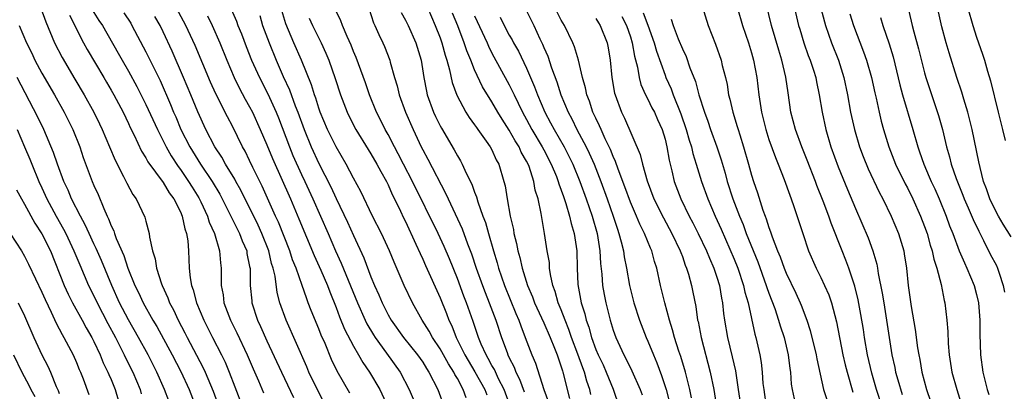
# Model space of a CAD drawing. Units: inches. Extents: x 2514000 to 2517000, y 1554000 to 1557000.
# Drawn here: x 2514212 to 2514326, y 1554941 to 1554984 of the extents above; entities that cross this region are included whole.
import ezdxf

# ---------------------------------------------------------------- set-up
doc = ezdxf.new("R2010")
doc.units = ezdxf.units.IN
doc.header["$MEASUREMENT"] = 0
doc.layers.add('LD25141554_2ft', color=42, linetype='Continuous')

msp = doc.modelspace()

# ---------------------------------------------------------------- linework, layer by layer
at = {"layer": 'LD25141554_2ft'}
for points, elevation in [([(2514290.76, 1554987), (2514292, 1554983), (2514292.83, 1554980.83), (2514293.47, 1554979), (2514293.6, 1554978.4), (2514293.97, 1554977), (2514294.17, 1554976.17), (2514294.35, 1554975), (2514294.5, 1554974.5), (2514294.82, 1554973), (2514295.35, 1554971.35), (2514295.44, 1554971), (2514295.63, 1554970.37), (2514296.08, 1554969), (2514296.66, 1554967), (2514297, 1554965.73), (2514297.22, 1554965), (2514297.68, 1554963.68), (2514298.3, 1554961.7), (2514298.56, 1554961), (2514298.69, 1554960.69), (2514299, 1554959.69), (2514299.2, 1554959.2), (2514299.38, 1554958.62), (2514300.01, 1554957), (2514300.31, 1554956.31), (2514300.77, 1554955), (2514301, 1554954.43), (2514302.12, 1554952.12), (2514302.62, 1554951), (2514302.74, 1554950.74), (2514303.39, 1554949), (2514303.78, 1554947.78), (2514304.46, 1554945), (2514304.54, 1554944.54), (2514305.33, 1554941), (2514305.73, 1554939.73)], 6792), ([(2514312.09, 1554939), (2514311.44, 1554941), (2514310.88, 1554942.88), (2514310.38, 1554945), (2514310.04, 1554947), (2514309.92, 1554947.92), (2514309.64, 1554949.64), (2514309.33, 1554951.33), (2514308.93, 1554952.93), (2514308.23, 1554955), (2514307.9, 1554955.9), (2514307.45, 1554957), (2514306.19, 1554960.19), (2514305.92, 1554961), (2514305.27, 1554962.73), (2514304.55, 1554964.55), (2514304.39, 1554965), (2514303.44, 1554967.44), (2514302.8, 1554969), (2514302.06, 1554971), (2514301.54, 1554973), (2514301.21, 1554975.21), (2514300.95, 1554977.05), (2514300.5, 1554979), (2514300.14, 1554980.14), (2514299.32, 1554983), (2514298.35, 1554987)], 6788), ([(2514314.65, 1554987), (2514315.56, 1554983), (2514315.75, 1554982.25), (2514316.29, 1554980.29), (2514317, 1554977.52), (2514317.15, 1554977), (2514317.6, 1554975.6), (2514318.11, 1554974.11), (2514318.6, 1554972.6), (2514319.05, 1554971), (2514319.52, 1554969), (2514319.86, 1554967.86), (2514320.08, 1554967), (2514320.65, 1554965.35), (2514321.42, 1554963.42), (2514321.57, 1554963), (2514322.03, 1554961.97), (2514322.6, 1554960.6), (2514323.25, 1554959.25), (2514323.81, 1554958.19), (2514324.59, 1554956.59), (2514325.29, 1554955.29), (2514325.42, 1554955), (2514325.6, 1554954.4), (2514326.09, 1554953), (2514326.23, 1554952.23)], 6778), ([(2514214.86, 1554985), (2514215.44, 1554983.44), (2514216.46, 1554981), (2514217.32, 1554979.32), (2514218.81, 1554976.81), (2514219.86, 1554975), (2514220.98, 1554973), (2514221.66, 1554971.65), (2514221.97, 1554971), (2514222.81, 1554969), (2514223.44, 1554967.44), (2514224.41, 1554965.59), (2514224.79, 1554964.79), (2514225.5, 1554963.5), (2514225.88, 1554963), (2514226.89, 1554960.89), (2514227, 1554960.4), (2514227.38, 1554959), (2514227.42, 1554958.58), (2514227.77, 1554957), (2514228.08, 1554956.08), (2514228.23, 1554955), (2514228.8, 1554953.2), (2514228.88, 1554953), (2514229.56, 1554951.56), (2514229.75, 1554951), (2514230.19, 1554950.19), (2514230.73, 1554949), (2514231.52, 1554947.52), (2514231.76, 1554947), (2514233.58, 1554943.58), (2514233.85, 1554943), (2514234.79, 1554940.79), (2514235.44, 1554939)], 6840), ([(2514218.18, 1554984.18), (2514219.8, 1554981), (2514220.23, 1554980.23), (2514222.14, 1554977), (2514222.45, 1554976.45), (2514223, 1554975.55), (2514223.31, 1554975), (2514224.37, 1554973), (2514225, 1554971.69), (2514225.21, 1554971.21), (2514225.64, 1554970.36), (2514226.5, 1554968.5), (2514227, 1554967.72), (2514227.24, 1554967.25), (2514229, 1554964.87), (2514229.7, 1554963.7), (2514230.23, 1554963), (2514231, 1554961.48), (2514231.21, 1554961), (2514231.52, 1554959.52), (2514231.71, 1554959), (2514231.84, 1554958.16), (2514231.93, 1554957), (2514232.02, 1554955), (2514232.14, 1554953.86), (2514232.29, 1554953), (2514232.48, 1554952.48), (2514232.87, 1554951), (2514233.69, 1554949), (2514234.69, 1554947), (2514235.74, 1554945), (2514236.16, 1554944.16), (2514236.64, 1554943), (2514237.3, 1554941.3), (2514238.19, 1554939)], 6838), ([(2514220.81, 1554984.81), (2514221.58, 1554983.58), (2514221.98, 1554983), (2514223.82, 1554979.82), (2514224.26, 1554979), (2514225, 1554977.72), (2514225.97, 1554975.96), (2514227, 1554973.89), (2514228.34, 1554971), (2514229.34, 1554969), (2514229.94, 1554967.94), (2514230.73, 1554966.73), (2514231, 1554966.39), (2514231.95, 1554965), (2514232.34, 1554964.34), (2514233.12, 1554963.12), (2514233.36, 1554962.64), (2514234.13, 1554961), (2514234.32, 1554960.32), (2514234.92, 1554959), (2514235.51, 1554957), (2514235.62, 1554955.62), (2514235.71, 1554955), (2514235.69, 1554954.31), (2514235.72, 1554953), (2514235.93, 1554951.93), (2514236.03, 1554951), (2514236.77, 1554949), (2514237.52, 1554947.52), (2514238.71, 1554945), (2514239.39, 1554943.39), (2514240.01, 1554941.99), (2514240.6, 1554940.6)], 6836), ([(2514224.46, 1554984.46), (2514225.25, 1554983.25), (2514225.4, 1554983), (2514227, 1554979.97), (2514228.64, 1554976.64), (2514229.87, 1554973.87), (2514230.21, 1554973), (2514230.46, 1554972.46), (2514231.05, 1554971), (2514232.07, 1554969), (2514233.33, 1554967), (2514234.66, 1554965), (2514235.54, 1554963.54), (2514236.68, 1554961.32), (2514237.54, 1554959.55), (2514237.84, 1554959), (2514238.14, 1554958.14), (2514238.66, 1554957), (2514238.69, 1554956.69), (2514239, 1554955.19), (2514239.04, 1554954.96), (2514239.07, 1554953), (2514239.24, 1554951.24), (2514239.27, 1554951), (2514239.92, 1554949), (2514240.27, 1554948.27), (2514241, 1554946.59), (2514242.67, 1554943), (2514244.07, 1554940.07)], 6834), ([(2514250.57, 1554940.57), (2514249.12, 1554943.12), (2514248.47, 1554944.47), (2514247.71, 1554946.29), (2514247.27, 1554947.27), (2514247, 1554947.98), (2514246.11, 1554950.11), (2514245.78, 1554951), (2514245.55, 1554951.55), (2514245.06, 1554953), (2514244.36, 1554955), (2514243.97, 1554955.97), (2514243.65, 1554957), (2514242.32, 1554960.32), (2514242, 1554961), (2514240.45, 1554964.45), (2514239.38, 1554966.62), (2514239, 1554967.42), (2514238.48, 1554968.48), (2514238.17, 1554969), (2514237, 1554971.38), (2514236.44, 1554972.44), (2514235.11, 1554975.11), (2514234.47, 1554976.47), (2514232.7, 1554980.7), (2514231.64, 1554983), (2514230.53, 1554985)], 6830), ([(2514234.11, 1554984.11), (2514234.66, 1554983), (2514235.55, 1554981), (2514236.35, 1554979), (2514237.21, 1554977), (2514237.8, 1554975.8), (2514238.5, 1554974.5), (2514239, 1554973.61), (2514239.31, 1554973), (2514240.23, 1554971), (2514241, 1554969.23), (2514241.64, 1554967.64), (2514243.71, 1554963), (2514244.69, 1554960.69), (2514246.45, 1554956.45), (2514247.22, 1554954.78), (2514247.99, 1554953), (2514248.26, 1554952.26), (2514249, 1554950.46), (2514249.39, 1554949.39), (2514249.97, 1554947.97), (2514251, 1554946), (2514251.59, 1554945), (2514252.09, 1554944.09), (2514252.86, 1554943), (2514254.03, 1554941), (2514254.98, 1554939)], 6828), ([(2514236.87, 1554984.87), (2514237.48, 1554983.48), (2514237.64, 1554983), (2514238.04, 1554982.04), (2514238.59, 1554980.59), (2514239.23, 1554979), (2514240.12, 1554977), (2514241.1, 1554975.1), (2514242.06, 1554973), (2514242.34, 1554972.34), (2514243.59, 1554969), (2514244, 1554968), (2514245, 1554965.81), (2514245.39, 1554965), (2514246.31, 1554963), (2514248.07, 1554959), (2514248.93, 1554957), (2514249.58, 1554955.58), (2514251.45, 1554951), (2514252.33, 1554949), (2514252.55, 1554948.55), (2514253.3, 1554947.3), (2514253.49, 1554947), (2514254.81, 1554945.19), (2514256.38, 1554943), (2514257.44, 1554941), (2514257.91, 1554939.91)], 6826), ([(2514240.16, 1554984.16), (2514240.5, 1554983), (2514241.24, 1554981), (2514242.07, 1554979), (2514242.88, 1554977.12), (2514243.59, 1554975.59), (2514244.27, 1554973.73), (2514244.57, 1554973), (2514245.28, 1554971), (2514246.09, 1554969), (2514247, 1554967.06), (2514248.38, 1554964.38), (2514249, 1554963.03), (2514250.32, 1554960.32), (2514251, 1554958.77), (2514252.18, 1554956.18), (2514253, 1554953.99), (2514253.42, 1554953), (2514253.92, 1554951.92), (2514254.3, 1554951), (2514255, 1554949.6), (2514255.34, 1554949), (2514256.78, 1554947), (2514258.41, 1554945), (2514259, 1554944.15), (2514259.43, 1554943.43), (2514259.72, 1554943), (2514260.73, 1554941), (2514261.46, 1554939)], 6824), ([(2514264.01, 1554940.01), (2514263.68, 1554941), (2514263, 1554942.26), (2514262.72, 1554942.72), (2514262.59, 1554943), (2514261.96, 1554943.96), (2514261, 1554945.68), (2514260.12, 1554947), (2514259.73, 1554947.73), (2514258.92, 1554949), (2514257.81, 1554951), (2514256.84, 1554953), (2514255.68, 1554955.68), (2514255.15, 1554957), (2514254.48, 1554958.48), (2514254.23, 1554959), (2514253.21, 1554961), (2514251.85, 1554963.85), (2514251, 1554965.39), (2514250.16, 1554967), (2514249, 1554968.98), (2514248.01, 1554971), (2514247.16, 1554973), (2514247, 1554973.45), (2514246.63, 1554974.63), (2514246.48, 1554975), (2514246.14, 1554976.14), (2514244.99, 1554979), (2514244.11, 1554981), (2514243.19, 1554983.19), (2514242.72, 1554984.71)], 6822), ([(2514269.14, 1554939), (2514268.41, 1554941), (2514267.77, 1554942.23), (2514267.28, 1554943.28), (2514267, 1554943.77), (2514266.58, 1554944.58), (2514266.32, 1554945), (2514265.77, 1554946.23), (2514265.45, 1554947), (2514264.84, 1554948.84), (2514264.06, 1554951), (2514263.76, 1554951.76), (2514263, 1554953.81), (2514262.08, 1554956.08), (2514261.48, 1554957.48), (2514260.77, 1554959), (2514257.8, 1554965), (2514256.76, 1554967), (2514256.18, 1554968.18), (2514255.72, 1554969), (2514255, 1554970.4), (2514254.66, 1554971), (2514254.13, 1554972.13), (2514253.67, 1554973), (2514252.85, 1554975), (2514252.37, 1554976.37), (2514251.3, 1554979.3), (2514251, 1554980), (2514250.72, 1554980.72), (2514250.26, 1554981.74), (2514249.73, 1554983), (2514249.54, 1554983.54), (2514249, 1554984.64)], 6818), ([(2514252.76, 1554985), (2514253.32, 1554983.32), (2514253.48, 1554983), (2514253.94, 1554981.94), (2514254.4, 1554981), (2514254.58, 1554980.58), (2514255.19, 1554979), (2514255.24, 1554978.76), (2514255.74, 1554977), (2514256.04, 1554976.04), (2514256.29, 1554975), (2514257.02, 1554973), (2514257.88, 1554971), (2514258.81, 1554969), (2514259, 1554968.63), (2514259.58, 1554967.58), (2514261.65, 1554963.65), (2514261.93, 1554963), (2514263.55, 1554959.55), (2514264.18, 1554957.82), (2514264.65, 1554956.65), (2514265.19, 1554955), (2514265.9, 1554953), (2514266.2, 1554952.2), (2514266.69, 1554951), (2514267.43, 1554949), (2514268.1, 1554947), (2514268.74, 1554945.26), (2514268.84, 1554945), (2514269, 1554944.66), (2514269.56, 1554943.56), (2514269.76, 1554943), (2514270.18, 1554942.18), (2514270.72, 1554940.72)], 6816), ([(2514256.5, 1554984.5), (2514257, 1554983.61), (2514257.31, 1554983), (2514258.21, 1554981), (2514258.81, 1554979), (2514259.11, 1554977), (2514259.42, 1554975.42), (2514259.52, 1554975), (2514260.25, 1554973), (2514260.48, 1554972.48), (2514261, 1554971.43), (2514261.15, 1554971.15), (2514262.64, 1554968.64), (2514263, 1554967.97), (2514263.38, 1554967.38), (2514263.57, 1554967), (2514264.03, 1554965.97), (2514264.67, 1554964.67), (2514265, 1554963.75), (2514265.22, 1554963.22), (2514265.37, 1554962.63), (2514265.96, 1554961), (2514266.25, 1554960.25), (2514266.6, 1554959), (2514267.18, 1554957), (2514267.61, 1554955.61), (2514267.77, 1554955), (2514268.46, 1554953), (2514269.76, 1554949.76), (2514270.09, 1554949), (2514270.32, 1554948.32), (2514270.85, 1554947), (2514271.6, 1554945), (2514272.03, 1554944.03), (2514273.01, 1554941), (2514273.52, 1554939.52)], 6814), ([(2514259.58, 1554985), (2514260.44, 1554983), (2514261, 1554981.59), (2514261.21, 1554981), (2514261.58, 1554979.58), (2514261.78, 1554979), (2514262.1, 1554977.9), (2514262.41, 1554976.41), (2514262.95, 1554974.95), (2514264, 1554973), (2514264.38, 1554972.38), (2514265, 1554971.55), (2514265.21, 1554971.21), (2514265.38, 1554971), (2514266.34, 1554969.66), (2514266.8, 1554969), (2514267, 1554968.63), (2514267.5, 1554967.5), (2514267.79, 1554967), (2514268.38, 1554965), (2514268.51, 1554964.51), (2514268.75, 1554963), (2514269.11, 1554961), (2514269.47, 1554959.47), (2514269.54, 1554959), (2514269.84, 1554957.84), (2514269.99, 1554957), (2514270.22, 1554956.22), (2514270.49, 1554955), (2514271.12, 1554953), (2514271.68, 1554951.68), (2514271.92, 1554951), (2514273, 1554948.67), (2514273.73, 1554947), (2514274.24, 1554945.76), (2514274.52, 1554945), (2514275, 1554943.62), (2514275.14, 1554943.14), (2514275.19, 1554943), (2514275.96, 1554939.96)], 6812), ([(2514278.42, 1554940.42), (2514278.31, 1554941), (2514277.97, 1554941.97), (2514277.71, 1554943), (2514277.5, 1554943.5), (2514276.93, 1554945.07), (2514276.2, 1554947), (2514275.9, 1554947.9), (2514275.45, 1554949), (2514275, 1554950.18), (2514274.65, 1554951), (2514274.3, 1554952.3), (2514274.03, 1554953), (2514273.75, 1554954.25), (2514273.66, 1554955), (2514273.63, 1554955.63), (2514273.39, 1554957), (2514273.09, 1554959), (2514272.7, 1554961.3), (2514272.33, 1554963), (2514272, 1554964), (2514271.84, 1554965), (2514271.29, 1554966.71), (2514271.17, 1554967), (2514271, 1554967.35), (2514270.39, 1554968.39), (2514270.14, 1554969), (2514269.69, 1554969.69), (2514269, 1554970.92), (2514268.17, 1554972.17), (2514267.67, 1554973), (2514267, 1554974.19), (2514265.92, 1554975.92), (2514265, 1554977.87), (2514264.54, 1554979), (2514264.08, 1554980.08), (2514263.79, 1554981), (2514263.04, 1554982.96), (2514262.44, 1554984.44)], 6810), ([(2514265, 1554984.13), (2514266.43, 1554981), (2514266.6, 1554980.6), (2514267, 1554979.82), (2514269, 1554976.15), (2514269.39, 1554975.39), (2514269.55, 1554975), (2514270.04, 1554974.04), (2514270.52, 1554973), (2514271, 1554972.14), (2514271.61, 1554971), (2514272.81, 1554969), (2514273, 1554968.64), (2514273.84, 1554967), (2514274.44, 1554965.56), (2514274.65, 1554965), (2514274.72, 1554964.72), (2514275, 1554964.01), (2514275.25, 1554963.25), (2514275.53, 1554962.47), (2514275.97, 1554961), (2514276.15, 1554960.15), (2514276.51, 1554959), (2514276.81, 1554957), (2514276.84, 1554955), (2514276.91, 1554953.09), (2514277.3, 1554951), (2514277.72, 1554949.72), (2514277.88, 1554949), (2514278.18, 1554948.18), (2514278.49, 1554947), (2514279, 1554945.62), (2514279.27, 1554945), (2514279.84, 1554943.84), (2514280.2, 1554943), (2514280.99, 1554941.01), (2514281.7, 1554939)], 6808), ([(2514270.84, 1554985), (2514271.83, 1554983), (2514272.55, 1554981.45), (2514272.85, 1554980.85), (2514273, 1554980.46), (2514273.45, 1554979.45), (2514273.88, 1554978.12), (2514274.5, 1554976.5), (2514274.97, 1554975), (2514275.79, 1554973), (2514276.22, 1554972.22), (2514276.81, 1554971), (2514277.88, 1554969), (2514278.25, 1554968.25), (2514278.8, 1554967), (2514279.6, 1554965), (2514280.32, 1554963), (2514281.01, 1554961), (2514281.49, 1554959.49), (2514281.68, 1554959), (2514281.95, 1554958.05), (2514282.2, 1554957), (2514282.29, 1554956.29), (2514282.56, 1554955), (2514282.91, 1554953), (2514283.41, 1554951), (2514284.04, 1554949), (2514284.81, 1554947), (2514285, 1554946.57), (2514285.65, 1554945), (2514286.06, 1554944.06), (2514286.61, 1554942.61), (2514287.12, 1554941), (2514287.5, 1554939.5)], 6804), ([(2514290.04, 1554940.04), (2514289.85, 1554941), (2514289.35, 1554943), (2514288.81, 1554944.81), (2514288.6, 1554945.4), (2514288.1, 1554947), (2514287.88, 1554947.88), (2514287.51, 1554949), (2514286.96, 1554951), (2514286.47, 1554953), (2514286.04, 1554955), (2514285.78, 1554955.78), (2514285.46, 1554957), (2514285.31, 1554957.31), (2514284.62, 1554959), (2514284.07, 1554960.07), (2514283.7, 1554961), (2514283, 1554962.61), (2514282.37, 1554964.37), (2514281.58, 1554966.42), (2514281.29, 1554967.29), (2514281, 1554967.88), (2514280.69, 1554968.69), (2514280.09, 1554969.91), (2514279.61, 1554971), (2514279.43, 1554971.43), (2514279, 1554972.29), (2514278.78, 1554972.78), (2514278.67, 1554973), (2514278.26, 1554974.26), (2514277.95, 1554975), (2514277.8, 1554975.8), (2514277.45, 1554977), (2514276.99, 1554979), (2514276.55, 1554980.55), (2514276.36, 1554981), (2514275.38, 1554983), (2514275, 1554983.62), (2514274.29, 1554985)], 6802), ([(2514284.47, 1554984.47), (2514285.03, 1554983.03), (2514285.76, 1554981), (2514286.02, 1554980.02), (2514287, 1554977.27), (2514287.11, 1554977), (2514287.7, 1554975.7), (2514287.95, 1554975), (2514288.82, 1554972.82), (2514289.46, 1554971), (2514289.78, 1554969.78), (2514290.05, 1554969), (2514290.22, 1554968.22), (2514290.61, 1554967), (2514291.21, 1554965), (2514291.93, 1554963), (2514292.8, 1554961), (2514293.49, 1554959.49), (2514295, 1554956.02), (2514295.41, 1554955), (2514296.08, 1554953), (2514296.23, 1554952.23), (2514296.59, 1554951), (2514297.38, 1554947.38), (2514297.49, 1554947), (2514297.94, 1554945), (2514298.1, 1554944.1), (2514298.23, 1554943), (2514298.32, 1554941.68), (2514298.4, 1554941), (2514298.7, 1554939)], 6796), ([(2514295.38, 1554985), (2514295.96, 1554983), (2514296.64, 1554981), (2514297, 1554979.85), (2514297.24, 1554979), (2514297.62, 1554977), (2514297.84, 1554975), (2514298.14, 1554973), (2514298.63, 1554971), (2514299, 1554969.86), (2514299.76, 1554967.76), (2514300.08, 1554967), (2514300.77, 1554965.23), (2514301.41, 1554963.41), (2514301.58, 1554963), (2514301.9, 1554962.1), (2514302.91, 1554959), (2514303.59, 1554957), (2514304.45, 1554955), (2514305, 1554953.91), (2514305.43, 1554953), (2514305.91, 1554951.91), (2514306.22, 1554951), (2514306.8, 1554948.8), (2514307.55, 1554945), (2514307.82, 1554943.82), (2514308.03, 1554943), (2514308.7, 1554940.7)], 6790), ([(2514301.97, 1554985), (2514302.44, 1554983), (2514302.56, 1554982.56), (2514303.04, 1554981), (2514303.55, 1554979.55), (2514303.77, 1554979), (2514304.15, 1554977.85), (2514304.41, 1554977), (2514304.49, 1554976.49), (2514304.82, 1554975), (2514305.14, 1554973), (2514305.57, 1554971), (2514306.17, 1554969), (2514307, 1554966.7), (2514308.07, 1554964.07), (2514309, 1554961.87), (2514310.48, 1554958.48), (2514311.02, 1554957), (2514311.47, 1554955.47), (2514311.55, 1554955), (2514311.64, 1554954.36), (2514312.11, 1554952.11), (2514312.28, 1554951), (2514312.61, 1554949), (2514312.9, 1554947), (2514313.2, 1554945), (2514313.54, 1554943.54), (2514313.65, 1554943), (2514313.9, 1554942.1), (2514314.42, 1554940.42)], 6786), ([(2514305, 1554985), (2514305.41, 1554983.41), (2514305.53, 1554983), (2514306.24, 1554981), (2514307.03, 1554979), (2514307.67, 1554977), (2514308.09, 1554975), (2514308.45, 1554973), (2514308.88, 1554971), (2514309.47, 1554969), (2514309.89, 1554967.89), (2514310.47, 1554966.47), (2514311.75, 1554963.75), (2514312.15, 1554963), (2514313.13, 1554961), (2514313.98, 1554959), (2514314.59, 1554957), (2514314.65, 1554956.65), (2514314.91, 1554955), (2514315.11, 1554953), (2514315.43, 1554950.57), (2514315.9, 1554947.9), (2514316.19, 1554945.81), (2514316.32, 1554945), (2514316.44, 1554944.44), (2514316.68, 1554943), (2514317.21, 1554941), (2514317.66, 1554939.66)], 6784), ([(2514308.34, 1554984.34), (2514308.78, 1554983), (2514309.95, 1554979.95), (2514310.29, 1554979), (2514310.86, 1554977), (2514311.24, 1554975.24), (2514311.39, 1554974.61), (2514311.73, 1554973), (2514311.97, 1554971.97), (2514312.24, 1554971), (2514312.85, 1554969), (2514313.64, 1554967), (2514314.74, 1554964.74), (2514315, 1554964.26), (2514315.62, 1554963), (2514316.53, 1554961), (2514317, 1554959.79), (2514317.28, 1554959), (2514317.65, 1554957.65), (2514317.87, 1554957), (2514318.05, 1554956.05), (2514318.41, 1554955), (2514318.91, 1554953.09), (2514319.25, 1554951.25), (2514319.33, 1554951), (2514319.56, 1554949), (2514319.68, 1554947.68), (2514319.72, 1554946.28), (2514319.83, 1554945), (2514320.15, 1554943), (2514320.72, 1554941), (2514321.35, 1554939)], 6782), ([(2514327, 1554958.61), (2514326.08, 1554960.08), (2514325.55, 1554961), (2514325, 1554962.02), (2514324.53, 1554963), (2514324.15, 1554964.15), (2514323.82, 1554965), (2514323.4, 1554966.6), (2514323.27, 1554967.28), (2514322.5, 1554971), (2514321.98, 1554973), (2514321.52, 1554974.48), (2514321.29, 1554975.29), (2514320.73, 1554977), (2514319.84, 1554979.84), (2514319.5, 1554981), (2514319, 1554982.84), (2514318.59, 1554984.59)], 6776), ([(2514322, 1554985), (2514322.56, 1554983), (2514323, 1554981.64), (2514323.69, 1554979.69), (2514323.92, 1554979), (2514324.28, 1554977.72), (2514324.62, 1554976.62), (2514325.49, 1554973), (2514325.99, 1554971), (2514326.29, 1554969.71)], 6774), ([(2514212.37, 1554983), (2514213.22, 1554981), (2514213.81, 1554979.81), (2514214.18, 1554979), (2514215, 1554977.49), (2514216.45, 1554975), (2514217.56, 1554973), (2514218.57, 1554971), (2514219.38, 1554969), (2514219.78, 1554967.78), (2514220.81, 1554965), (2514221, 1554964.54), (2514221.48, 1554963.48), (2514222.13, 1554961.87), (2514222.53, 1554961), (2514222.69, 1554960.69), (2514223, 1554959.87), (2514223.3, 1554959.3), (2514223.38, 1554959), (2514223.59, 1554958.41), (2514224.46, 1554956.46), (2514224.93, 1554955), (2514225.75, 1554953), (2514226.17, 1554952.17), (2514226.7, 1554951), (2514227.81, 1554949), (2514228.26, 1554948.26), (2514230.03, 1554945), (2514231.05, 1554943.05), (2514232, 1554941), (2514232.78, 1554939)], 6842), ([(2514247.84, 1554939), (2514246.86, 1554940.86), (2514245.85, 1554943), (2514245.6, 1554943.6), (2514243.2, 1554949), (2514242.5, 1554951), (2514242.19, 1554952.19), (2514241.93, 1554954.07), (2514241.72, 1554955), (2514241.54, 1554955.54), (2514241.2, 1554957), (2514240.41, 1554959), (2514239.97, 1554959.97), (2514237.99, 1554963.99), (2514237.42, 1554965), (2514237.28, 1554965.28), (2514236.22, 1554967), (2514235.79, 1554967.79), (2514234.97, 1554969), (2514233.93, 1554971), (2514233, 1554973.04), (2514232.21, 1554975), (2514231.37, 1554977), (2514230.04, 1554980.04), (2514229, 1554982.26), (2514228.64, 1554983), (2514228.04, 1554984.04)], 6832), ([(2514245.86, 1554983.86), (2514246.25, 1554983), (2514247.26, 1554981), (2514247.81, 1554979.81), (2514248.15, 1554979), (2514248.89, 1554976.89), (2514249.5, 1554975), (2514250.27, 1554973), (2514250.51, 1554972.51), (2514251.28, 1554971), (2514252.68, 1554968.68), (2514253, 1554968.19), (2514253.7, 1554967), (2514254.14, 1554966.14), (2514254.8, 1554965), (2514255, 1554964.6), (2514255.48, 1554963.48), (2514255.72, 1554963), (2514256.42, 1554961.58), (2514256.79, 1554960.79), (2514257, 1554960.38), (2514258.22, 1554957.78), (2514258.69, 1554956.69), (2514259, 1554956.04), (2514259.31, 1554955.31), (2514261, 1554951.58), (2514261.75, 1554949.75), (2514262.03, 1554949), (2514262.35, 1554948.35), (2514262.86, 1554947), (2514263.86, 1554945), (2514265.04, 1554943.04), (2514266.17, 1554941), (2514266.39, 1554940.39)], 6820), ([(2514267.95, 1554983.95), (2514268.4, 1554983), (2514269, 1554981.88), (2514269.33, 1554981.33), (2514269.49, 1554981), (2514270.05, 1554980.05), (2514271, 1554978.07), (2514271.93, 1554975.93), (2514272.26, 1554975), (2514273.11, 1554973), (2514273.78, 1554971.78), (2514274.17, 1554971), (2514275.33, 1554969), (2514275.9, 1554967.9), (2514276.34, 1554967), (2514277.16, 1554965), (2514277.89, 1554963), (2514278.57, 1554961), (2514279.15, 1554959), (2514279.48, 1554957), (2514279.54, 1554955.54), (2514279.69, 1554954.31), (2514279.77, 1554953), (2514279.96, 1554951.96), (2514280.15, 1554951), (2514280.65, 1554949), (2514281, 1554947.85), (2514281.3, 1554947), (2514282.24, 1554945), (2514282.51, 1554944.51), (2514283.16, 1554943.16), (2514284.13, 1554941), (2514284.37, 1554940.37)], 6806), ([(2514279, 1554983.8), (2514279.3, 1554983.3), (2514279.49, 1554983), (2514280.32, 1554981), (2514280.43, 1554980.43), (2514280.67, 1554979), (2514280.86, 1554977), (2514281.17, 1554975.17), (2514281.22, 1554975), (2514281.96, 1554973), (2514282.31, 1554972.31), (2514284.11, 1554968.11), (2514284.38, 1554967), (2514284.94, 1554965.06), (2514285.72, 1554963), (2514286.81, 1554960.81), (2514287.8, 1554959), (2514288.75, 1554957), (2514288.81, 1554956.81), (2514289, 1554956.32), (2514289.34, 1554955.34), (2514289.49, 1554955), (2514289.71, 1554954.29), (2514290.05, 1554953), (2514290.22, 1554952.22), (2514290.55, 1554950.55), (2514290.77, 1554949), (2514290.82, 1554948.82), (2514291.16, 1554947), (2514292.2, 1554943), (2514292.62, 1554941), (2514292.93, 1554939)], 6800), ([(2514282.02, 1554984.02), (2514282.54, 1554983), (2514283, 1554981.69), (2514283.22, 1554981), (2514283.47, 1554979.47), (2514283.8, 1554978.2), (2514284, 1554977), (2514284.2, 1554976.2), (2514284.74, 1554975), (2514285, 1554974.51), (2514285.49, 1554973.49), (2514285.77, 1554973), (2514286.14, 1554972.14), (2514286.67, 1554971), (2514287, 1554969.88), (2514287.21, 1554969), (2514287.47, 1554967.47), (2514287.78, 1554966.22), (2514288.07, 1554965), (2514288.82, 1554963), (2514289.79, 1554961), (2514290.22, 1554960.22), (2514290.83, 1554959), (2514291.79, 1554957), (2514292.13, 1554956.13), (2514292.65, 1554955), (2514293, 1554953.94), (2514293.3, 1554953), (2514293.52, 1554951.52), (2514293.64, 1554951), (2514293.76, 1554949.76), (2514293.86, 1554949), (2514294.21, 1554947), (2514294.76, 1554944.76), (2514295.13, 1554943.13), (2514295.46, 1554941), (2514295.74, 1554939)], 6798), ([(2514287.71, 1554983.71), (2514287.94, 1554983), (2514288.53, 1554981.47), (2514289, 1554980.32), (2514289.43, 1554979.43), (2514289.88, 1554978.12), (2514290.52, 1554976.52), (2514290.92, 1554975), (2514291.55, 1554973), (2514291.95, 1554971.95), (2514292.27, 1554971), (2514293, 1554969), (2514293.49, 1554967.49), (2514293.94, 1554965.94), (2514294.19, 1554965), (2514294.84, 1554963), (2514295.6, 1554961), (2514296.02, 1554960.02), (2514296.39, 1554959), (2514297.72, 1554955.72), (2514298.69, 1554953), (2514298.76, 1554952.76), (2514299, 1554952.09), (2514299.67, 1554950.33), (2514300.13, 1554949), (2514300.32, 1554948.32), (2514300.75, 1554947), (2514301.23, 1554945), (2514301.41, 1554943.41), (2514301.48, 1554943), (2514301.59, 1554941.59), (2514301.68, 1554941), (2514301.91, 1554939.91)], 6794), ([(2514311.91, 1554983.91), (2514312.18, 1554983), (2514312.9, 1554980.9), (2514313.37, 1554979.37), (2514314.14, 1554976.14), (2514314.45, 1554975), (2514315.64, 1554971), (2514316.2, 1554969), (2514316.42, 1554968.42), (2514316.89, 1554967), (2514317.54, 1554965.54), (2514317.76, 1554965), (2514318.16, 1554964.16), (2514318.67, 1554963), (2514319.49, 1554961), (2514319.89, 1554959.89), (2514320.25, 1554959), (2514321, 1554957.01), (2514321.59, 1554955.59), (2514321.88, 1554955), (2514322.73, 1554953), (2514323, 1554951.96), (2514323.22, 1554951), (2514323.36, 1554949), (2514323.38, 1554947.38), (2514323.46, 1554945), (2514323.72, 1554943), (2514324.24, 1554941), (2514324.41, 1554940.41)], 6780), ([(2514229.67, 1554939.67), (2514229.17, 1554941), (2514228.27, 1554943), (2514227.26, 1554945), (2514226.16, 1554947), (2514225, 1554949.02), (2514223.97, 1554951), (2514223.06, 1554953), (2514221.88, 1554955.88), (2514221.27, 1554957.27), (2514221, 1554957.81), (2514220.45, 1554959), (2514220.01, 1554960.01), (2514219.46, 1554961), (2514218.43, 1554963), (2514218.01, 1554964.01), (2514217.53, 1554965), (2514216.79, 1554967), (2514216.35, 1554968.35), (2514215.23, 1554971), (2514214.5, 1554972.51), (2514212.12, 1554977)], 6844), ([(2514212.15, 1554971), (2514213, 1554969), (2514213.59, 1554967.59), (2514213.81, 1554967), (2514214.65, 1554965), (2514215, 1554964.27), (2514215.58, 1554963), (2514216.64, 1554961), (2514217.5, 1554959.5), (2514217.76, 1554959), (2514218.7, 1554957), (2514219.37, 1554955.37), (2514220.39, 1554953), (2514221, 1554951.79), (2514221.37, 1554951), (2514222.61, 1554948.61), (2514223.48, 1554947), (2514224.5, 1554945), (2514224.66, 1554944.66), (2514225.49, 1554943), (2514226.34, 1554941), (2514226.48, 1554940.48)], 6846), ([(2514212.05, 1554964.05), (2514212.62, 1554963), (2514213, 1554962.36), (2514214.18, 1554960.18), (2514215, 1554958.95), (2514215.97, 1554957), (2514217.56, 1554953), (2514218.01, 1554952.01), (2514218.53, 1554951), (2514219.64, 1554949), (2514220.11, 1554948.11), (2514220.77, 1554947), (2514221, 1554946.54), (2514221.72, 1554945), (2514222.08, 1554944.08), (2514222.63, 1554943), (2514222.73, 1554942.73), (2514223, 1554942.13), (2514223.46, 1554941), (2514223.79, 1554939.79)], 6848), ([(2514211.34, 1554959), (2514212.63, 1554957), (2514213, 1554956.37), (2514213.45, 1554955.45), (2514214.24, 1554953.76), (2514215, 1554952.21), (2514215.37, 1554951.37), (2514216.07, 1554949.93), (2514216.64, 1554948.64), (2514217, 1554947.99), (2514217.33, 1554947.33), (2514217.54, 1554947), (2514218.6, 1554945), (2514219, 1554944.1), (2514219.31, 1554943.31), (2514219.45, 1554943), (2514219.76, 1554942.24), (2514220.43, 1554940.43)], 6850), ([(2514212.25, 1554951), (2514213, 1554949.5), (2514214.05, 1554947), (2514214.97, 1554945), (2514215.67, 1554943.67), (2514215.98, 1554943), (2514216.66, 1554941.34), (2514216.88, 1554940.88), (2514217, 1554940.52)], 6852), ([(2514211.71, 1554945), (2514212.69, 1554943), (2514213.5, 1554941.5), (2514213.72, 1554941), (2514214.18, 1554940.18)], 6854)]:
    msp.add_lwpolyline(points, dxfattribs=dict(at, elevation=elevation))

doc.saveas('drawing.dxf')
